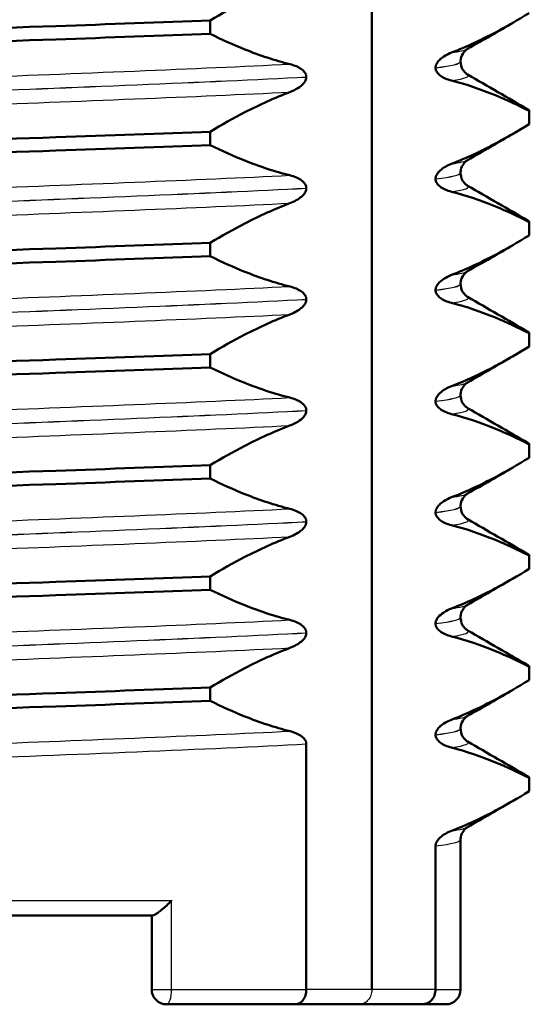
# Paper-space layout 'DS_2' of a CAD drawing. Units: millimetres. Extents: x 0 to 2100, y 0 to 2970.
# Drawn here: x 463 to 470, y 1648 to 1662 of the extents above; entities that cross this region are included whole.
import ezdxf

# ---------------------------------------------------------------- set-up
doc = ezdxf.new("R2010")
doc.units = ezdxf.units.MM
doc.header["$LTSCALE"] = 10
doc.layers.add('Visible Edges(ISO)', color=7, linetype='Continuous', lineweight=50)
doc.layers.add('Visible Tangent Edges(ISO)', color=7, linetype='Continuous', lineweight=25)

psp = doc.layouts.new('DS_2')

# ---------------------------------------------------------------- linework, layer by layer
at = {"layer": 'Visible Edges(ISO)'}
for p, q in [((467.718, 1648.424), (467.718, 1663.424)), ((465.539, 1661.327), (465.539, 1661.507)), ((468.918, 1660.951), (468.918, 1660.95)), ((468.58, 1660.87), (468.58, 1660.869)), ((466.835, 1660.744), (466.835, 1660.745)), ((469.843, 1660.287), (469.843, 1660.106)), ((469.844, 1660.11), (469.844, 1660.29)), ((465.539, 1659.826), (465.539, 1660.006)), ((468.58, 1659.369), (468.58, 1659.368)), ((468.918, 1659.45), (468.918, 1659.449)), ((466.835, 1659.243), (466.835, 1659.244)), ((469.843, 1658.786), (469.843, 1658.605)), ((469.844, 1658.609), (469.844, 1658.789)), ((465.539, 1658.325), (465.539, 1658.505)), ((468.918, 1657.949), (468.918, 1657.948)), ((468.58, 1657.868), (468.58, 1657.867)), ((466.835, 1657.742), (466.835, 1657.743)), ((469.843, 1657.285), (469.843, 1657.104)), ((469.844, 1657.108), (469.844, 1657.288)), ((465.539, 1656.824), (465.539, 1657.004)), ((468.918, 1656.448), (468.918, 1656.447)), ((468.58, 1656.367), (468.58, 1656.366)), ((466.835, 1656.241), (466.835, 1656.242)), ((469.843, 1655.784), (469.843, 1655.603)), ((469.844, 1655.607), (469.844, 1655.787)), ((465.539, 1655.323), (465.539, 1655.503)), ((468.58, 1654.866), (468.58, 1654.865)), ((468.918, 1654.947), (468.918, 1654.946)), ((466.835, 1654.74), (466.835, 1654.741)), ((469.843, 1654.283), (469.843, 1654.102)), ((469.844, 1654.106), (469.844, 1654.286)), ((465.539, 1653.822), (465.539, 1654.002)), ((468.918, 1653.446), (468.918, 1653.445)), ((466.835, 1653.239), (466.835, 1653.24)), ((468.58, 1653.365), (468.58, 1653.364)), ((469.843, 1652.782), (469.843, 1652.601)), ((469.844, 1652.605), (469.844, 1652.785)), ((465.539, 1652.321), (465.539, 1652.501)), ((468.918, 1651.945), (468.918, 1651.944)), ((468.58, 1651.864), (468.58, 1651.863)), ((466.835, 1648.424), (466.835, 1651.739)), ((469.843, 1651.281), (469.843, 1651.1)), ((469.844, 1651.104), (469.844, 1651.284)), ((468.58, 1648.424), (468.58, 1650.363)), ((468.918, 1650.444), (468.918, 1648.424)), ((457.246, 1649.424), (464.758, 1649.424)), ((464.747, 1649.424), (464.747, 1648.424)), ((466.686, 1648.224), (464.947, 1648.224)), ((466.686, 1648.224), (467.554, 1648.224)), ((467.554, 1648.224), (468.399, 1648.224)), ((468.718, 1648.224), (468.399, 1648.224))]:
    psp.add_line(p, q, dxfattribs=at)
for centre, start, end in [((464.947, 1648.424), 180, 270), ((468.718, 1648.424), 270, 0)]:
    psp.add_arc(centre, 0.2, start, end, dxfattribs=at)
for points, knots in [([(465.539, 1661.507), (465.693, 1661.6), (465.849, 1661.688), (466.206, 1661.872), (466.409, 1661.964), (466.614, 1662.042)], [-0.1951068, -0.1951068, -0.1951068, -0.1951068, -0.109617, -0.109617, 0, 0, 0, 0]), ([(456.112, 1661.04), (456.113, 1661.105), (456.905, 1661.17), (458.253, 1661.234), (459.629, 1661.3), (461.563, 1661.366), (463.454, 1661.432), (464.169, 1661.457), (464.875, 1661.482), (465.539, 1661.507)], [49.296221, 49.296221, 49.296221, 49.296221, 50.108195, 50.108195, 50.108195, 50.936483, 50.936483, 50.936483, 51.249316, 51.249316, 51.249316, 51.249316]), ([(469.843, 1661.607), (469.693, 1661.515), (469.541, 1661.427), (469.193, 1661.243), (468.995, 1661.15), (468.795, 1661.073)], [-0.1951068, -0.1951068, -0.1951068, -0.1951068, -0.109617, -0.109617, 0, 0, 0, 0]), ([(456.112, 1660.857), (456.085, 1660.923), (456.881, 1660.988), (458.253, 1661.054), (459.629, 1661.12), (461.563, 1661.186), (463.454, 1661.252), (464.169, 1661.277), (464.875, 1661.302), (465.539, 1661.327)], [49.281649, 49.281649, 49.281649, 49.281649, 50.108195, 50.108195, 50.108195, 50.936483, 50.936483, 50.936483, 51.249316, 51.249316, 51.249316, 51.249316]), ([(466.614, 1660.918), (466.409, 1660.968), (466.207, 1661.036), (465.849, 1661.179), (465.693, 1661.25), (465.539, 1661.327)], [-0.1920259, -0.1920259, -0.1920259, -0.1920259, -0.0840256, -0.0840256, 0, 0, 0, 0]), ([(469.012, 1661.123), (469.005, 1661.118), (468.994, 1661.112), (468.97, 1661.088), (468.958, 1661.075), (468.932, 1661.032), (468.92, 1660.998), (468.918, 1660.959), (468.918, 1660.955), (468.918, 1660.951)], [0, 0, 0, 0, 0.01675146, 0.01675146, 0.02873921, 0.02873921, 0.0449543, 0.0449543, 0.04675997, 0.04675997, 0.04675997, 0.04675997]), ([(468.795, 1661.073), (468.736, 1661.05), (468.683, 1661.019), (468.629, 1660.971), (468.612, 1660.954), (468.594, 1660.925), (468.589, 1660.915), (468.584, 1660.898), (468.582, 1660.893), (468.581, 1660.884), (468.58, 1660.881), (468.58, 1660.877), (468.58, 1660.876), (468.58, 1660.873), (468.58, 1660.873), (468.58, 1660.872), (468.58, 1660.871), (468.58, 1660.871), (468.58, 1660.87), (468.58, 1660.87)], [-0.03978694, -0.03978694, -0.03978694, -0.03978694, -0.01651479, -0.01651479, -0.0075637, -0.0075637, -0.00358267, -0.00358267, -0.00171374, -0.00171374, -0.00084489, -0.00084489, -0.00042059, -0.00042059, -0.00020999, -0.00020999, -0.00010493, -0.00010493, 0, 0, 0, 0]), ([(468.918, 1660.95), (468.918, 1660.916), (468.927, 1660.882), (468.952, 1660.833), (468.967, 1660.815), (468.992, 1660.791), (469.003, 1660.784), (469.011, 1660.779), (469.011, 1660.779), (469.012, 1660.778)], [0, 0, 0, 0, 0.01563679, 0.01563679, 0.02960477, 0.02960477, 0.04518607, 0.04518607, 0.04675566, 0.04675566, 0.04675566, 0.04675566]), ([(466.835, 1660.745), (466.835, 1660.749), (466.835, 1660.754), (466.833, 1660.763), (466.832, 1660.768), (466.828, 1660.783), (466.823, 1660.792), (466.805, 1660.82), (466.787, 1660.837), (466.731, 1660.878), (466.675, 1660.902), (466.614, 1660.918)], [-0.05473825, -0.05473825, -0.05473825, -0.05473825, -0.05269081, -0.05269081, -0.05054514, -0.05054514, -0.04561181, -0.04561181, -0.03251755, -0.03251755, 0, 0, 0, 0]), ([(468.58, 1660.869), (468.58, 1660.864), (468.58, 1660.859), (468.581, 1660.85), (468.582, 1660.845), (468.587, 1660.831), (468.591, 1660.822), (468.608, 1660.793), (468.626, 1660.777), (468.681, 1660.735), (468.735, 1660.711), (468.795, 1660.696)], [-0.05473825, -0.05473825, -0.05473825, -0.05473825, -0.05269081, -0.05269081, -0.05054514, -0.05054514, -0.04561181, -0.04561181, -0.03251755, -0.03251755, 0, 0, 0, 0]), ([(466.614, 1660.541), (466.649, 1660.554), (466.686, 1660.572), (466.752, 1660.613), (466.779, 1660.635), (466.808, 1660.67), (466.817, 1660.682), (466.828, 1660.704), (466.831, 1660.713), (466.834, 1660.729), (466.835, 1660.736), (466.835, 1660.744)], [-0.03714578, -0.03714578, -0.03714578, -0.03714578, -0.02352479, -0.02352479, -0.01076423, -0.01076423, -0.00516478, -0.00516478, -0.00220521, -0.00220521, 0, 0, 0, 0]), ([(468.795, 1660.696), (468.995, 1660.645), (469.192, 1660.578), (469.541, 1660.434), (469.693, 1660.364), (469.843, 1660.287)], [-0.1920259, -0.1920259, -0.1920259, -0.1920259, -0.0840256, -0.0840256, 0, 0, 0, 0]), ([(465.539, 1660.006), (465.693, 1660.099), (465.849, 1660.187), (466.206, 1660.371), (466.409, 1660.463), (466.614, 1660.541)], [-0.1951068, -0.1951068, -0.1951068, -0.1951068, -0.109617, -0.109617, 0, 0, 0, 0]), ([(469.843, 1660.106), (469.693, 1660.014), (469.541, 1659.926), (469.193, 1659.742), (468.995, 1659.649), (468.795, 1659.572)], [-0.1951068, -0.1951068, -0.1951068, -0.1951068, -0.109617, -0.109617, 0, 0, 0, 0]), ([(456.112, 1659.539), (456.113, 1659.604), (456.905, 1659.669), (458.253, 1659.733), (459.629, 1659.799), (461.563, 1659.865), (463.454, 1659.931), (464.169, 1659.956), (464.875, 1659.981), (465.539, 1660.006)], [43.013036, 43.013036, 43.013036, 43.013036, 43.825009, 43.825009, 43.825009, 44.653298, 44.653298, 44.653298, 44.966131, 44.966131, 44.966131, 44.966131]), ([(456.112, 1659.356), (456.085, 1659.422), (456.881, 1659.487), (458.253, 1659.553), (459.629, 1659.619), (461.563, 1659.685), (463.454, 1659.751), (464.169, 1659.776), (464.875, 1659.801), (465.539, 1659.826)], [42.998463, 42.998463, 42.998463, 42.998463, 43.825009, 43.825009, 43.825009, 44.653298, 44.653298, 44.653298, 44.966131, 44.966131, 44.966131, 44.966131]), ([(466.614, 1659.417), (466.409, 1659.467), (466.207, 1659.535), (465.849, 1659.678), (465.693, 1659.749), (465.539, 1659.826)], [-0.1920259, -0.1920259, -0.1920259, -0.1920259, -0.0840256, -0.0840256, 0, 0, 0, 0]), ([(469.012, 1659.622), (469.005, 1659.617), (468.994, 1659.611), (468.97, 1659.587), (468.958, 1659.574), (468.932, 1659.531), (468.92, 1659.497), (468.918, 1659.458), (468.918, 1659.454), (468.918, 1659.45)], [0, 0, 0, 0, 0.01675146, 0.01675146, 0.02873921, 0.02873921, 0.0449543, 0.0449543, 0.04675997, 0.04675997, 0.04675997, 0.04675997]), ([(468.795, 1659.572), (468.736, 1659.549), (468.683, 1659.518), (468.629, 1659.47), (468.612, 1659.453), (468.594, 1659.424), (468.589, 1659.414), (468.584, 1659.397), (468.582, 1659.392), (468.581, 1659.383), (468.58, 1659.38), (468.58, 1659.376), (468.58, 1659.375), (468.58, 1659.372), (468.58, 1659.372), (468.58, 1659.371), (468.58, 1659.37), (468.58, 1659.37), (468.58, 1659.369), (468.58, 1659.369)], [-0.03978694, -0.03978694, -0.03978694, -0.03978694, -0.01651479, -0.01651479, -0.0075637, -0.0075637, -0.00358267, -0.00358267, -0.00171374, -0.00171374, -0.00084489, -0.00084489, -0.00042059, -0.00042059, -0.00020999, -0.00020999, -0.00010493, -0.00010493, 0, 0, 0, 0]), ([(466.835, 1659.244), (466.835, 1659.248), (466.835, 1659.253), (466.833, 1659.262), (466.832, 1659.267), (466.828, 1659.282), (466.823, 1659.291), (466.805, 1659.319), (466.787, 1659.336), (466.731, 1659.377), (466.675, 1659.401), (466.614, 1659.417)], [-0.05473825, -0.05473825, -0.05473825, -0.05473825, -0.05269081, -0.05269081, -0.05054514, -0.05054514, -0.04561181, -0.04561181, -0.03251755, -0.03251755, 0, 0, 0, 0]), ([(468.58, 1659.368), (468.58, 1659.363), (468.58, 1659.358), (468.581, 1659.349), (468.582, 1659.344), (468.587, 1659.33), (468.591, 1659.321), (468.608, 1659.292), (468.626, 1659.276), (468.681, 1659.234), (468.735, 1659.21), (468.795, 1659.195)], [-0.05473825, -0.05473825, -0.05473825, -0.05473825, -0.05269081, -0.05269081, -0.05054514, -0.05054514, -0.04561181, -0.04561181, -0.03251755, -0.03251755, 0, 0, 0, 0]), ([(468.918, 1659.449), (468.918, 1659.415), (468.927, 1659.381), (468.952, 1659.332), (468.967, 1659.314), (468.992, 1659.29), (469.003, 1659.283), (469.011, 1659.278), (469.011, 1659.278), (469.012, 1659.277)], [0, 0, 0, 0, 0.01563679, 0.01563679, 0.02960477, 0.02960477, 0.04518607, 0.04518607, 0.04675566, 0.04675566, 0.04675566, 0.04675566]), ([(466.614, 1659.04), (466.675, 1659.063), (466.73, 1659.094), (466.785, 1659.141), (466.801, 1659.158), (466.82, 1659.187), (466.825, 1659.197), (466.831, 1659.214), (466.833, 1659.22), (466.834, 1659.228), (466.834, 1659.231), (466.835, 1659.235), (466.835, 1659.237), (466.835, 1659.239), (466.835, 1659.24), (466.835, 1659.241), (466.835, 1659.241), (466.835, 1659.242), (466.835, 1659.242), (466.835, 1659.243)], [-0.03978694, -0.03978694, -0.03978694, -0.03978694, -0.01651478, -0.01651478, -0.0075637, -0.0075637, -0.00358267, -0.00358267, -0.00171374, -0.00171374, -0.00084489, -0.00084489, -0.00042059, -0.00042059, -0.00020999, -0.00020999, -0.00010493, -0.00010493, 0, 0, 0, 0]), ([(468.795, 1659.195), (468.995, 1659.144), (469.192, 1659.077), (469.541, 1658.933), (469.693, 1658.863), (469.843, 1658.786)], [-0.1920259, -0.1920259, -0.1920259, -0.1920259, -0.0840256, -0.0840256, 0, 0, 0, 0]), ([(465.539, 1658.505), (465.693, 1658.598), (465.849, 1658.686), (466.206, 1658.87), (466.409, 1658.962), (466.614, 1659.04)], [-0.1951068, -0.1951068, -0.1951068, -0.1951068, -0.109617, -0.109617, 0, 0, 0, 0]), ([(469.843, 1658.605), (469.693, 1658.513), (469.541, 1658.425), (469.193, 1658.241), (468.995, 1658.148), (468.795, 1658.071)], [-0.1951068, -0.1951068, -0.1951068, -0.1951068, -0.109617, -0.109617, 0, 0, 0, 0]), ([(456.112, 1658.038), (456.113, 1658.103), (456.905, 1658.168), (458.253, 1658.232), (459.629, 1658.298), (461.563, 1658.364), (463.454, 1658.43), (464.169, 1658.455), (464.875, 1658.48), (465.539, 1658.505)], [36.729851, 36.729851, 36.729851, 36.729851, 37.541824, 37.541824, 37.541824, 38.370112, 38.370112, 38.370112, 38.682946, 38.682946, 38.682946, 38.682946]), ([(456.112, 1657.855), (456.085, 1657.921), (456.881, 1657.986), (458.253, 1658.052), (459.629, 1658.118), (461.563, 1658.184), (463.454, 1658.25), (464.169, 1658.275), (464.875, 1658.3), (465.539, 1658.325)], [36.715278, 36.715278, 36.715278, 36.715278, 37.541824, 37.541824, 37.541824, 38.370112, 38.370112, 38.370112, 38.682946, 38.682946, 38.682946, 38.682946]), ([(466.614, 1657.916), (466.409, 1657.966), (466.207, 1658.034), (465.849, 1658.177), (465.693, 1658.248), (465.539, 1658.325)], [-0.1920259, -0.1920259, -0.1920259, -0.1920259, -0.0840256, -0.0840256, 0, 0, 0, 0]), ([(468.795, 1658.071), (468.761, 1658.057), (468.725, 1658.04), (468.661, 1657.998), (468.634, 1657.976), (468.606, 1657.942), (468.597, 1657.929), (468.587, 1657.907), (468.584, 1657.898), (468.58, 1657.882), (468.58, 1657.875), (468.58, 1657.868)], [-0.03714578, -0.03714578, -0.03714578, -0.03714578, -0.02352479, -0.02352479, -0.01076423, -0.01076423, -0.00516478, -0.00516478, -0.00220521, -0.00220521, 0, 0, 0, 0]), ([(469.012, 1658.121), (469.005, 1658.116), (468.994, 1658.11), (468.97, 1658.086), (468.958, 1658.073), (468.932, 1658.03), (468.92, 1657.996), (468.918, 1657.957), (468.918, 1657.953), (468.918, 1657.949)], [0, 0, 0, 0, 0.01675146, 0.01675146, 0.02873921, 0.02873921, 0.0449543, 0.0449543, 0.04675997, 0.04675997, 0.04675997, 0.04675997]), ([(466.835, 1657.743), (466.835, 1657.747), (466.835, 1657.752), (466.833, 1657.761), (466.832, 1657.766), (466.828, 1657.781), (466.823, 1657.79), (466.805, 1657.818), (466.787, 1657.835), (466.731, 1657.876), (466.675, 1657.9), (466.614, 1657.916)], [-0.05473825, -0.05473825, -0.05473825, -0.05473825, -0.05269081, -0.05269081, -0.05054514, -0.05054514, -0.04561181, -0.04561181, -0.03251755, -0.03251755, 0, 0, 0, 0]), ([(468.918, 1657.948), (468.918, 1657.914), (468.927, 1657.88), (468.952, 1657.831), (468.967, 1657.813), (468.992, 1657.789), (469.003, 1657.782), (469.011, 1657.777), (469.011, 1657.777), (469.012, 1657.776)], [0, 0, 0, 0, 0.01563679, 0.01563679, 0.02960477, 0.02960477, 0.04518607, 0.04518607, 0.04675566, 0.04675566, 0.04675566, 0.04675566]), ([(468.58, 1657.867), (468.58, 1657.862), (468.58, 1657.857), (468.581, 1657.848), (468.582, 1657.843), (468.587, 1657.829), (468.591, 1657.82), (468.608, 1657.791), (468.626, 1657.775), (468.681, 1657.733), (468.735, 1657.709), (468.795, 1657.694)], [-0.05473825, -0.05473825, -0.05473825, -0.05473825, -0.05269081, -0.05269081, -0.05054514, -0.05054514, -0.04561181, -0.04561181, -0.03251755, -0.03251755, 0, 0, 0, 0]), ([(466.614, 1657.539), (466.675, 1657.562), (466.73, 1657.593), (466.785, 1657.64), (466.801, 1657.657), (466.82, 1657.686), (466.825, 1657.696), (466.831, 1657.713), (466.833, 1657.719), (466.834, 1657.727), (466.834, 1657.73), (466.835, 1657.734), (466.835, 1657.736), (466.835, 1657.738), (466.835, 1657.739), (466.835, 1657.74), (466.835, 1657.74), (466.835, 1657.741), (466.835, 1657.741), (466.835, 1657.742)], [-0.03978694, -0.03978694, -0.03978694, -0.03978694, -0.01651478, -0.01651478, -0.0075637, -0.0075637, -0.00358267, -0.00358267, -0.00171374, -0.00171374, -0.00084489, -0.00084489, -0.00042059, -0.00042059, -0.00020999, -0.00020999, -0.00010493, -0.00010493, 0, 0, 0, 0]), ([(468.795, 1657.694), (468.995, 1657.643), (469.192, 1657.576), (469.541, 1657.432), (469.693, 1657.362), (469.843, 1657.285)], [-0.1920259, -0.1920259, -0.1920259, -0.1920259, -0.0840256, -0.0840256, 0, 0, 0, 0]), ([(465.539, 1657.004), (465.693, 1657.097), (465.849, 1657.185), (466.206, 1657.369), (466.409, 1657.461), (466.614, 1657.539)], [-0.1951068, -0.1951068, -0.1951068, -0.1951068, -0.109617, -0.109617, 0, 0, 0, 0]), ([(469.843, 1657.104), (469.693, 1657.012), (469.541, 1656.924), (469.193, 1656.74), (468.995, 1656.647), (468.795, 1656.57)], [-0.1951068, -0.1951068, -0.1951068, -0.1951068, -0.109617, -0.109617, 0, 0, 0, 0]), ([(456.112, 1656.537), (456.113, 1656.602), (456.905, 1656.667), (458.253, 1656.731), (459.629, 1656.797), (461.563, 1656.863), (463.454, 1656.929), (464.169, 1656.954), (464.875, 1656.979), (465.539, 1657.004)], [30.446665, 30.446665, 30.446665, 30.446665, 31.258639, 31.258639, 31.258639, 32.086927, 32.086927, 32.086927, 32.39976, 32.39976, 32.39976, 32.39976]), ([(456.112, 1656.354), (456.085, 1656.42), (456.881, 1656.485), (458.253, 1656.551), (459.629, 1656.617), (461.563, 1656.683), (463.454, 1656.749), (464.169, 1656.774), (464.875, 1656.799), (465.539, 1656.824)], [30.432093, 30.432093, 30.432093, 30.432093, 31.258639, 31.258639, 31.258639, 32.086927, 32.086927, 32.086927, 32.39976, 32.39976, 32.39976, 32.39976]), ([(466.614, 1656.415), (466.409, 1656.465), (466.207, 1656.533), (465.849, 1656.676), (465.693, 1656.747), (465.539, 1656.824)], [-0.1920259, -0.1920259, -0.1920259, -0.1920259, -0.0840256, -0.0840256, 0, 0, 0, 0]), ([(468.795, 1656.57), (468.736, 1656.547), (468.683, 1656.516), (468.629, 1656.468), (468.612, 1656.451), (468.594, 1656.422), (468.589, 1656.412), (468.584, 1656.395), (468.582, 1656.39), (468.581, 1656.381), (468.58, 1656.378), (468.58, 1656.374), (468.58, 1656.373), (468.58, 1656.37), (468.58, 1656.37), (468.58, 1656.369), (468.58, 1656.368), (468.58, 1656.368), (468.58, 1656.367), (468.58, 1656.367)], [-0.03978694, -0.03978694, -0.03978694, -0.03978694, -0.01651478, -0.01651478, -0.0075637, -0.0075637, -0.00358267, -0.00358267, -0.00171374, -0.00171374, -0.00084489, -0.00084489, -0.00042059, -0.00042059, -0.00020999, -0.00020999, -0.00010493, -0.00010493, 0, 0, 0, 0]), ([(469.012, 1656.62), (469.005, 1656.615), (468.994, 1656.609), (468.97, 1656.585), (468.958, 1656.572), (468.932, 1656.529), (468.92, 1656.495), (468.918, 1656.456), (468.918, 1656.452), (468.918, 1656.448)], [0, 0, 0, 0, 0.01675146, 0.01675146, 0.02873921, 0.02873921, 0.0449543, 0.0449543, 0.04675997, 0.04675997, 0.04675997, 0.04675997]), ([(468.918, 1656.447), (468.918, 1656.413), (468.927, 1656.379), (468.952, 1656.33), (468.967, 1656.312), (468.992, 1656.288), (469.003, 1656.281), (469.011, 1656.276), (469.011, 1656.276), (469.012, 1656.275)], [0, 0, 0, 0, 0.01563679, 0.01563679, 0.02960477, 0.02960477, 0.04518607, 0.04518607, 0.04675566, 0.04675566, 0.04675566, 0.04675566]), ([(466.835, 1656.242), (466.835, 1656.246), (466.835, 1656.251), (466.833, 1656.26), (466.832, 1656.265), (466.828, 1656.28), (466.823, 1656.289), (466.805, 1656.317), (466.787, 1656.334), (466.731, 1656.375), (466.675, 1656.399), (466.614, 1656.415)], [-0.05473825, -0.05473825, -0.05473825, -0.05473825, -0.05269081, -0.05269081, -0.05054514, -0.05054514, -0.04561181, -0.04561181, -0.03251755, -0.03251755, 0, 0, 0, 0]), ([(468.58, 1656.366), (468.58, 1656.361), (468.58, 1656.356), (468.581, 1656.347), (468.582, 1656.342), (468.587, 1656.328), (468.591, 1656.319), (468.608, 1656.29), (468.626, 1656.274), (468.681, 1656.232), (468.735, 1656.208), (468.795, 1656.193)], [-0.05473825, -0.05473825, -0.05473825, -0.05473825, -0.05269081, -0.05269081, -0.05054514, -0.05054514, -0.04561181, -0.04561181, -0.03251755, -0.03251755, 0, 0, 0, 0]), ([(466.614, 1656.038), (466.649, 1656.051), (466.686, 1656.069), (466.752, 1656.11), (466.779, 1656.132), (466.808, 1656.167), (466.817, 1656.179), (466.828, 1656.201), (466.831, 1656.21), (466.834, 1656.226), (466.835, 1656.233), (466.835, 1656.241)], [-0.03714578, -0.03714578, -0.03714578, -0.03714578, -0.02352479, -0.02352479, -0.01076423, -0.01076423, -0.00516478, -0.00516478, -0.00220521, -0.00220521, 0, 0, 0, 0]), ([(468.795, 1656.193), (468.995, 1656.142), (469.192, 1656.075), (469.541, 1655.931), (469.693, 1655.861), (469.843, 1655.784)], [-0.1920259, -0.1920259, -0.1920259, -0.1920259, -0.0840256, -0.0840256, 0, 0, 0, 0]), ([(465.539, 1655.503), (465.693, 1655.596), (465.849, 1655.684), (466.206, 1655.868), (466.409, 1655.96), (466.614, 1656.038)], [-0.1951068, -0.1951068, -0.1951068, -0.1951068, -0.109617, -0.109617, 0, 0, 0, 0]), ([(456.112, 1655.036), (456.113, 1655.101), (456.905, 1655.166), (458.253, 1655.23), (459.629, 1655.296), (461.563, 1655.362), (463.454, 1655.428), (464.169, 1655.453), (464.875, 1655.478), (465.539, 1655.503)], [24.16348, 24.16348, 24.16348, 24.16348, 24.975453, 24.975453, 24.975453, 25.803742, 25.803742, 25.803742, 26.116575, 26.116575, 26.116575, 26.116575]), ([(469.843, 1655.603), (469.693, 1655.511), (469.541, 1655.423), (469.193, 1655.239), (468.995, 1655.146), (468.795, 1655.069)], [-0.1951068, -0.1951068, -0.1951068, -0.1951068, -0.109617, -0.109617, 0, 0, 0, 0]), ([(456.112, 1654.853), (456.085, 1654.919), (456.881, 1654.984), (458.253, 1655.05), (459.629, 1655.116), (461.563, 1655.182), (463.454, 1655.248), (464.169, 1655.273), (464.875, 1655.298), (465.539, 1655.323)], [24.148908, 24.148908, 24.148908, 24.148908, 24.975453, 24.975453, 24.975453, 25.803742, 25.803742, 25.803742, 26.116575, 26.116575, 26.116575, 26.116575]), ([(466.614, 1654.914), (466.409, 1654.964), (466.207, 1655.032), (465.849, 1655.175), (465.693, 1655.246), (465.539, 1655.323)], [-0.1920259, -0.1920259, -0.1920259, -0.1920259, -0.0840256, -0.0840256, 0, 0, 0, 0]), ([(469.012, 1655.119), (469.005, 1655.114), (468.994, 1655.108), (468.97, 1655.084), (468.958, 1655.071), (468.932, 1655.028), (468.92, 1654.994), (468.918, 1654.955), (468.918, 1654.951), (468.918, 1654.947)], [0, 0, 0, 0, 0.01675146, 0.01675146, 0.02873921, 0.02873921, 0.0449543, 0.0449543, 0.04675997, 0.04675997, 0.04675997, 0.04675997]), ([(468.795, 1655.069), (468.736, 1655.046), (468.683, 1655.015), (468.629, 1654.967), (468.612, 1654.95), (468.594, 1654.921), (468.589, 1654.911), (468.584, 1654.894), (468.582, 1654.889), (468.581, 1654.88), (468.58, 1654.877), (468.58, 1654.873), (468.58, 1654.872), (468.58, 1654.869), (468.58, 1654.869), (468.58, 1654.868), (468.58, 1654.867), (468.58, 1654.867), (468.58, 1654.866), (468.58, 1654.866)], [-0.03978694, -0.03978694, -0.03978694, -0.03978694, -0.01651479, -0.01651479, -0.0075637, -0.0075637, -0.00358267, -0.00358267, -0.00171374, -0.00171374, -0.00084489, -0.00084489, -0.00042059, -0.00042059, -0.00020999, -0.00020999, -0.00010493, -0.00010493, 0, 0, 0, 0]), ([(466.835, 1654.741), (466.835, 1654.745), (466.835, 1654.75), (466.833, 1654.759), (466.832, 1654.764), (466.828, 1654.779), (466.823, 1654.788), (466.805, 1654.816), (466.787, 1654.833), (466.731, 1654.874), (466.675, 1654.898), (466.614, 1654.914)], [-0.05473825, -0.05473825, -0.05473825, -0.05473825, -0.05269081, -0.05269081, -0.05054514, -0.05054514, -0.04561181, -0.04561181, -0.03251755, -0.03251755, 0, 0, 0, 0]), ([(468.58, 1654.865), (468.58, 1654.86), (468.58, 1654.855), (468.581, 1654.846), (468.582, 1654.841), (468.587, 1654.827), (468.591, 1654.818), (468.608, 1654.789), (468.626, 1654.773), (468.681, 1654.731), (468.735, 1654.707), (468.795, 1654.692)], [-0.05473825, -0.05473825, -0.05473825, -0.05473825, -0.05269081, -0.05269081, -0.05054514, -0.05054514, -0.04561181, -0.04561181, -0.03251755, -0.03251755, 0, 0, 0, 0]), ([(468.918, 1654.946), (468.918, 1654.912), (468.927, 1654.878), (468.952, 1654.829), (468.967, 1654.811), (468.992, 1654.787), (469.003, 1654.78), (469.011, 1654.775), (469.011, 1654.775), (469.012, 1654.774)], [0, 0, 0, 0, 0.01563679, 0.01563679, 0.02960477, 0.02960477, 0.04518607, 0.04518607, 0.04675566, 0.04675566, 0.04675566, 0.04675566]), ([(466.614, 1654.537), (466.675, 1654.56), (466.73, 1654.591), (466.785, 1654.638), (466.801, 1654.655), (466.82, 1654.684), (466.825, 1654.694), (466.831, 1654.711), (466.833, 1654.717), (466.834, 1654.725), (466.834, 1654.728), (466.835, 1654.732), (466.835, 1654.734), (466.835, 1654.736), (466.835, 1654.737), (466.835, 1654.738), (466.835, 1654.738), (466.835, 1654.739), (466.835, 1654.739), (466.835, 1654.74)], [-0.03978694, -0.03978694, -0.03978694, -0.03978694, -0.01651478, -0.01651478, -0.0075637, -0.0075637, -0.00358267, -0.00358267, -0.00171374, -0.00171374, -0.00084489, -0.00084489, -0.00042059, -0.00042059, -0.00020999, -0.00020999, -0.00010493, -0.00010493, 0, 0, 0, 0]), ([(468.795, 1654.692), (468.995, 1654.641), (469.192, 1654.574), (469.541, 1654.43), (469.693, 1654.36), (469.843, 1654.283)], [-0.1920259, -0.1920259, -0.1920259, -0.1920259, -0.0840256, -0.0840256, 0, 0, 0, 0]), ([(465.539, 1654.002), (465.693, 1654.095), (465.849, 1654.183), (466.206, 1654.367), (466.409, 1654.459), (466.614, 1654.537)], [-0.1951068, -0.1951068, -0.1951068, -0.1951068, -0.109617, -0.109617, 0, 0, 0, 0]), ([(469.843, 1654.102), (469.693, 1654.01), (469.541, 1653.922), (469.193, 1653.738), (468.995, 1653.645), (468.795, 1653.568)], [-0.1951068, -0.1951068, -0.1951068, -0.1951068, -0.109617, -0.109617, 0, 0, 0, 0]), ([(456.112, 1653.535), (456.113, 1653.6), (456.905, 1653.665), (458.253, 1653.729), (459.629, 1653.795), (461.563, 1653.861), (463.454, 1653.927), (464.169, 1653.952), (464.875, 1653.977), (465.539, 1654.002)], [17.880295, 17.880295, 17.880295, 17.880295, 18.692268, 18.692268, 18.692268, 19.520556, 19.520556, 19.520556, 19.83339, 19.83339, 19.83339, 19.83339]), ([(456.112, 1653.352), (456.085, 1653.418), (456.881, 1653.483), (458.253, 1653.549), (459.629, 1653.615), (461.563, 1653.681), (463.454, 1653.747), (464.169, 1653.772), (464.875, 1653.797), (465.539, 1653.822)], [17.865722, 17.865722, 17.865722, 17.865722, 18.692268, 18.692268, 18.692268, 19.520556, 19.520556, 19.520556, 19.83339, 19.83339, 19.83339, 19.83339]), ([(466.614, 1653.413), (466.409, 1653.463), (466.207, 1653.531), (465.849, 1653.674), (465.693, 1653.745), (465.539, 1653.822)], [-0.1920259, -0.1920259, -0.1920259, -0.1920259, -0.0840256, -0.0840256, 0, 0, 0, 0]), ([(468.795, 1653.568), (468.761, 1653.554), (468.725, 1653.537), (468.661, 1653.495), (468.634, 1653.473), (468.606, 1653.439), (468.597, 1653.426), (468.587, 1653.404), (468.584, 1653.395), (468.58, 1653.379), (468.58, 1653.372), (468.58, 1653.365)], [-0.03714578, -0.03714578, -0.03714578, -0.03714578, -0.02352479, -0.02352479, -0.01076423, -0.01076423, -0.00516478, -0.00516478, -0.00220521, -0.00220521, 0, 0, 0, 0]), ([(469.012, 1653.618), (469.005, 1653.613), (468.994, 1653.607), (468.97, 1653.583), (468.958, 1653.57), (468.932, 1653.527), (468.92, 1653.493), (468.918, 1653.454), (468.918, 1653.45), (468.918, 1653.446)], [0, 0, 0, 0, 0.01675146, 0.01675146, 0.02873921, 0.02873921, 0.0449543, 0.0449543, 0.04675997, 0.04675997, 0.04675997, 0.04675997]), ([(466.835, 1653.24), (466.835, 1653.244), (466.835, 1653.249), (466.833, 1653.258), (466.832, 1653.263), (466.828, 1653.278), (466.823, 1653.287), (466.805, 1653.315), (466.787, 1653.332), (466.731, 1653.373), (466.675, 1653.397), (466.614, 1653.413)], [-0.05473825, -0.05473825, -0.05473825, -0.05473825, -0.05269081, -0.05269081, -0.05054514, -0.05054514, -0.04561181, -0.04561181, -0.03251755, -0.03251755, 0, 0, 0, 0]), ([(468.918, 1653.445), (468.918, 1653.411), (468.927, 1653.377), (468.952, 1653.328), (468.967, 1653.31), (468.992, 1653.286), (469.003, 1653.279), (469.011, 1653.274), (469.011, 1653.274), (469.012, 1653.273)], [0, 0, 0, 0, 0.01563679, 0.01563679, 0.02960477, 0.02960477, 0.04518607, 0.04518607, 0.04675566, 0.04675566, 0.04675566, 0.04675566]), ([(468.58, 1653.364), (468.58, 1653.359), (468.58, 1653.354), (468.581, 1653.345), (468.582, 1653.34), (468.587, 1653.326), (468.591, 1653.317), (468.608, 1653.288), (468.626, 1653.272), (468.681, 1653.23), (468.735, 1653.206), (468.795, 1653.191)], [-0.05473825, -0.05473825, -0.05473825, -0.05473825, -0.05269081, -0.05269081, -0.05054514, -0.05054514, -0.04561181, -0.04561181, -0.03251755, -0.03251755, 0, 0, 0, 0]), ([(466.614, 1653.036), (466.675, 1653.059), (466.73, 1653.09), (466.785, 1653.137), (466.801, 1653.154), (466.82, 1653.183), (466.825, 1653.193), (466.831, 1653.21), (466.833, 1653.216), (466.834, 1653.224), (466.834, 1653.227), (466.835, 1653.231), (466.835, 1653.233), (466.835, 1653.235), (466.835, 1653.236), (466.835, 1653.237), (466.835, 1653.237), (466.835, 1653.238), (466.835, 1653.238), (466.835, 1653.239)], [-0.03978694, -0.03978694, -0.03978694, -0.03978694, -0.01651478, -0.01651478, -0.0075637, -0.0075637, -0.00358267, -0.00358267, -0.00171374, -0.00171374, -0.00084489, -0.00084489, -0.00042059, -0.00042059, -0.00020999, -0.00020999, -0.00010493, -0.00010493, 0, 0, 0, 0]), ([(468.795, 1653.191), (468.995, 1653.14), (469.192, 1653.073), (469.541, 1652.929), (469.693, 1652.859), (469.843, 1652.782)], [-0.1920259, -0.1920259, -0.1920259, -0.1920259, -0.0840256, -0.0840256, 0, 0, 0, 0]), ([(465.539, 1652.501), (465.693, 1652.594), (465.849, 1652.682), (466.206, 1652.866), (466.409, 1652.958), (466.614, 1653.036)], [-0.1951068, -0.1951068, -0.1951068, -0.1951068, -0.109617, -0.109617, 0, 0, 0, 0]), ([(469.843, 1652.601), (469.693, 1652.509), (469.541, 1652.421), (469.193, 1652.237), (468.995, 1652.144), (468.795, 1652.067)], [-0.1951068, -0.1951068, -0.1951068, -0.1951068, -0.109617, -0.109617, 0, 0, 0, 0]), ([(456.112, 1652.034), (456.113, 1652.099), (456.905, 1652.164), (458.253, 1652.228), (459.629, 1652.294), (461.563, 1652.36), (463.454, 1652.426), (464.169, 1652.451), (464.875, 1652.476), (465.539, 1652.501)], [11.59711, 11.59711, 11.59711, 11.59711, 12.409083, 12.409083, 12.409083, 13.237371, 13.237371, 13.237371, 13.550204, 13.550204, 13.550204, 13.550204]), ([(456.112, 1651.851), (456.085, 1651.917), (456.881, 1651.982), (458.253, 1652.048), (459.629, 1652.114), (461.563, 1652.18), (463.454, 1652.246), (464.169, 1652.271), (464.875, 1652.296), (465.539, 1652.321)], [11.582537, 11.582537, 11.582537, 11.582537, 12.409083, 12.409083, 12.409083, 13.237371, 13.237371, 13.237371, 13.550204, 13.550204, 13.550204, 13.550204]), ([(466.614, 1651.912), (466.409, 1651.962), (466.207, 1652.03), (465.849, 1652.173), (465.693, 1652.244), (465.539, 1652.321)], [-0.1920259, -0.1920259, -0.1920259, -0.1920259, -0.0840256, -0.0840256, 0, 0, 0, 0]), ([(468.795, 1652.067), (468.736, 1652.044), (468.683, 1652.013), (468.629, 1651.965), (468.612, 1651.948), (468.594, 1651.919), (468.589, 1651.909), (468.584, 1651.892), (468.582, 1651.887), (468.581, 1651.878), (468.58, 1651.875), (468.58, 1651.871), (468.58, 1651.87), (468.58, 1651.867), (468.58, 1651.867), (468.58, 1651.866), (468.58, 1651.865), (468.58, 1651.865), (468.58, 1651.864), (468.58, 1651.864)], [-0.03978694, -0.03978694, -0.03978694, -0.03978694, -0.01651478, -0.01651478, -0.0075637, -0.0075637, -0.00358267, -0.00358267, -0.00171374, -0.00171374, -0.00084489, -0.00084489, -0.00042059, -0.00042059, -0.00020999, -0.00020999, -0.00010493, -0.00010493, 0, 0, 0, 0]), ([(469.012, 1652.117), (469.005, 1652.112), (468.994, 1652.106), (468.97, 1652.082), (468.958, 1652.069), (468.932, 1652.026), (468.92, 1651.992), (468.918, 1651.953), (468.918, 1651.949), (468.918, 1651.945)], [0, 0, 0, 0, 0.01675146, 0.01675146, 0.02873921, 0.02873921, 0.0449543, 0.0449543, 0.04675997, 0.04675997, 0.04675997, 0.04675997]), ([(466.835, 1651.739), (466.835, 1651.743), (466.835, 1651.748), (466.833, 1651.757), (466.832, 1651.762), (466.828, 1651.777), (466.823, 1651.786), (466.805, 1651.814), (466.787, 1651.831), (466.731, 1651.872), (466.675, 1651.896), (466.614, 1651.912)], [-0.05473825, -0.05473825, -0.05473825, -0.05473825, -0.05269081, -0.05269081, -0.05054514, -0.05054514, -0.04561181, -0.04561181, -0.03251755, -0.03251755, 0, 0, 0, 0]), ([(468.918, 1651.944), (468.918, 1651.91), (468.927, 1651.876), (468.952, 1651.827), (468.967, 1651.809), (468.992, 1651.785), (469.003, 1651.778), (469.011, 1651.773), (469.011, 1651.773), (469.012, 1651.772)], [0, 0, 0, 0, 0.01563679, 0.01563679, 0.02960477, 0.02960477, 0.04518607, 0.04518607, 0.04675566, 0.04675566, 0.04675566, 0.04675566]), ([(468.58, 1651.863), (468.58, 1651.858), (468.58, 1651.853), (468.581, 1651.844), (468.582, 1651.839), (468.587, 1651.825), (468.591, 1651.816), (468.608, 1651.787), (468.626, 1651.771), (468.681, 1651.729), (468.735, 1651.705), (468.795, 1651.69)], [-0.05473825, -0.05473825, -0.05473825, -0.05473825, -0.05269081, -0.05269081, -0.05054514, -0.05054514, -0.04561181, -0.04561181, -0.03251755, -0.03251755, 0, 0, 0, 0]), ([(468.795, 1651.69), (468.995, 1651.639), (469.192, 1651.572), (469.541, 1651.428), (469.693, 1651.358), (469.843, 1651.281)], [-0.1920259, -0.1920259, -0.1920259, -0.1920259, -0.0840256, -0.0840256, 0, 0, 0, 0]), ([(469.843, 1651.1), (469.693, 1651.008), (469.541, 1650.92), (469.193, 1650.736), (468.995, 1650.643), (468.795, 1650.566)], [-0.1951068, -0.1951068, -0.1951068, -0.1951068, -0.109617, -0.109617, 0, 0, 0, 0]), ([(469.012, 1650.616), (469.005, 1650.611), (468.994, 1650.605), (468.97, 1650.581), (468.958, 1650.568), (468.932, 1650.525), (468.92, 1650.491), (468.918, 1650.452), (468.918, 1650.448), (468.918, 1650.444)], [0, 0, 0, 0, 0.01675146, 0.01675146, 0.02873921, 0.02873921, 0.0449543, 0.0449543, 0.04675997, 0.04675997, 0.04675997, 0.04675997]), ([(468.795, 1650.566), (468.736, 1650.543), (468.683, 1650.512), (468.629, 1650.464), (468.612, 1650.447), (468.594, 1650.418), (468.589, 1650.408), (468.584, 1650.391), (468.582, 1650.386), (468.581, 1650.377), (468.58, 1650.374), (468.58, 1650.37), (468.58, 1650.369), (468.58, 1650.366), (468.58, 1650.366), (468.58, 1650.365), (468.58, 1650.364), (468.58, 1650.364), (468.58, 1650.363), (468.58, 1650.363)], [-0.03978694, -0.03978694, -0.03978694, -0.03978694, -0.01651478, -0.01651478, -0.0075637, -0.0075637, -0.00358267, -0.00358267, -0.00171374, -0.00171374, -0.00084489, -0.00084489, -0.00042059, -0.00042059, -0.00020999, -0.00020999, -0.00010493, -0.00010493, 0, 0, 0, 0]), ([(464.758, 1649.424), (464.758, 1649.424), (464.759, 1649.424), (464.765, 1649.424), (464.773, 1649.427), (464.796, 1649.437), (464.809, 1649.446), (464.844, 1649.469), (464.865, 1649.485), (464.908, 1649.521), (464.93, 1649.54), (464.973, 1649.58), (464.994, 1649.601), (465.015, 1649.623), (465.015, 1649.623), (465.016, 1649.624)], [-0.03839378, -0.03839378, -0.03839378, -0.03839378, -0.03829006, -0.03829006, -0.0326276, -0.0326276, -0.02617575, -0.02617575, -0.01767001, -0.01767001, -0.00896177, -0.00896177, 0, 0, 0.00025137, 0.00025137, 0.00025137, 0.00025137]), ([(466.686, 1648.224), (466.686, 1648.224), (466.687, 1648.224), (466.707, 1648.224), (466.727, 1648.23), (466.763, 1648.251), (466.779, 1648.266), (466.806, 1648.303), (466.817, 1648.325), (466.831, 1648.373), (466.835, 1648.398), (466.835, 1648.424)], [-0.00020339, -0.00020339, -0.00020339, -0.00020339, 0, 0, 0.00804673, 0.00804673, 0.01590152, 0.01590152, 0.02369086, 0.02369086, 0.03144759, 0.03144759, 0.03144759, 0.03144759]), ([(468.399, 1648.224), (468.4, 1648.224), (468.401, 1648.224), (468.425, 1648.224), (468.449, 1648.23), (468.492, 1648.251), (468.512, 1648.266), (468.545, 1648.303), (468.558, 1648.325), (468.575, 1648.373), (468.58, 1648.398), (468.58, 1648.424)], [-0.03163997, -0.03163997, -0.03163997, -0.03163997, -0.03143665, -0.03143665, -0.02339272, -0.02339272, -0.01554066, -0.01554066, -0.00775403, -0.00775403, 0, 0, 0, 0])]:
    psp.add_open_spline(points, degree=3, knots=knots, dxfattribs=at)
for points in [[(469.632, 1661.481), (469.426, 1661.362), (469.219, 1661.242), (469.012, 1661.123)], [(469.012, 1660.778), (469.285, 1660.62), (469.558, 1660.462), (469.831, 1660.304)], [(469.843, 1660.287), (469.846, 1660.292), (469.841, 1660.298), (469.83, 1660.304)], [(469.843, 1660.106), (469.844, 1660.108), (469.844, 1660.109), (469.844, 1660.11)], [(469.632, 1659.98), (469.426, 1659.861), (469.219, 1659.741), (469.012, 1659.622)], [(469.012, 1659.277), (469.285, 1659.119), (469.558, 1658.961), (469.831, 1658.803)], [(469.843, 1658.786), (469.846, 1658.791), (469.841, 1658.797), (469.83, 1658.803)], [(469.843, 1658.605), (469.844, 1658.607), (469.844, 1658.608), (469.844, 1658.609)], [(469.632, 1658.479), (469.426, 1658.36), (469.219, 1658.24), (469.012, 1658.121)], [(469.012, 1657.776), (469.285, 1657.618), (469.558, 1657.46), (469.831, 1657.302)], [(469.843, 1657.285), (469.846, 1657.29), (469.841, 1657.296), (469.83, 1657.302)], [(469.843, 1657.104), (469.844, 1657.106), (469.844, 1657.107), (469.844, 1657.108)], [(469.632, 1656.978), (469.426, 1656.859), (469.219, 1656.739), (469.012, 1656.62)], [(469.012, 1656.275), (469.285, 1656.117), (469.558, 1655.959), (469.831, 1655.801)], [(469.843, 1655.784), (469.846, 1655.789), (469.841, 1655.795), (469.83, 1655.801)], [(469.843, 1655.603), (469.844, 1655.605), (469.844, 1655.606), (469.844, 1655.607)], [(469.632, 1655.477), (469.426, 1655.358), (469.219, 1655.238), (469.012, 1655.119)], [(469.012, 1654.774), (469.285, 1654.616), (469.558, 1654.458), (469.831, 1654.3)], [(469.843, 1654.283), (469.846, 1654.288), (469.841, 1654.294), (469.83, 1654.3)], [(469.843, 1654.102), (469.844, 1654.104), (469.844, 1654.105), (469.844, 1654.106)], [(469.632, 1653.976), (469.426, 1653.857), (469.219, 1653.737), (469.012, 1653.618)], [(469.012, 1653.273), (469.285, 1653.115), (469.558, 1652.957), (469.831, 1652.799)], [(469.843, 1652.782), (469.846, 1652.787), (469.841, 1652.793), (469.83, 1652.799)], [(469.843, 1652.601), (469.844, 1652.603), (469.844, 1652.604), (469.844, 1652.605)], [(469.632, 1652.475), (469.426, 1652.356), (469.219, 1652.236), (469.012, 1652.117)], [(469.012, 1651.772), (469.285, 1651.614), (469.558, 1651.456), (469.831, 1651.298)], [(469.843, 1651.281), (469.846, 1651.286), (469.841, 1651.292), (469.83, 1651.298)], [(469.843, 1651.1), (469.844, 1651.102), (469.844, 1651.103), (469.844, 1651.104)], [(469.632, 1650.974), (469.426, 1650.855), (469.219, 1650.735), (469.012, 1650.616)]]:
    psp.add_open_spline(points, degree=3, dxfattribs=at)
at = {"layer": 'Visible Tangent Edges(ISO)'}
for p, q in [((457.039, 1649.624), (465.016, 1649.624)), ((465.016, 1648.424), (465.016, 1649.624)), ((464.747, 1648.424), (465.016, 1648.424)), ((465.016, 1648.424), (466.835, 1648.424)), ((467.718, 1648.424), (466.835, 1648.424)), ((468.58, 1648.424), (467.718, 1648.424)), ((468.58, 1648.424), (468.918, 1648.424))]:
    psp.add_line(p, q, dxfattribs=at)
psp.add_ellipse((464.947, 1648.424), major_axis=(0, -0.2), ratio=0.343144, start_param=0, end_param=1.570796, dxfattribs=at)
for points in [[(468.795, 1661.073), (468.911, 1661.089), (468.981, 1661.106), (469.008, 1661.123)], [(468.58, 1660.87), (468.803, 1660.897), (468.912, 1660.924), (468.91, 1660.951)], [(468.58, 1660.869), (468.803, 1660.896), (468.912, 1660.923), (468.91, 1660.95)], [(468.795, 1660.696), (468.986, 1660.723), (469.054, 1660.751), (469.004, 1660.778)], [(468.795, 1659.572), (468.911, 1659.588), (468.981, 1659.605), (469.008, 1659.622)], [(468.58, 1659.369), (468.803, 1659.396), (468.912, 1659.423), (468.91, 1659.45)], [(468.58, 1659.368), (468.803, 1659.395), (468.912, 1659.422), (468.91, 1659.449)], [(468.795, 1659.195), (468.986, 1659.222), (469.054, 1659.25), (469.004, 1659.277)], [(468.795, 1658.071), (468.911, 1658.087), (468.981, 1658.104), (469.008, 1658.121)], [(468.58, 1657.868), (468.803, 1657.895), (468.912, 1657.922), (468.91, 1657.949)], [(468.58, 1657.867), (468.803, 1657.894), (468.912, 1657.921), (468.91, 1657.948)], [(468.795, 1657.694), (468.986, 1657.721), (469.054, 1657.749), (469.004, 1657.776)], [(468.795, 1656.57), (468.911, 1656.586), (468.981, 1656.603), (469.008, 1656.62)], [(468.58, 1656.367), (468.803, 1656.394), (468.912, 1656.421), (468.91, 1656.448)], [(468.58, 1656.366), (468.803, 1656.393), (468.912, 1656.42), (468.91, 1656.447)], [(468.795, 1656.193), (468.986, 1656.22), (469.054, 1656.248), (469.004, 1656.275)], [(468.795, 1655.069), (468.911, 1655.085), (468.981, 1655.102), (469.008, 1655.119)], [(468.58, 1654.866), (468.803, 1654.893), (468.912, 1654.92), (468.91, 1654.947)], [(468.58, 1654.865), (468.803, 1654.892), (468.912, 1654.919), (468.91, 1654.946)], [(468.795, 1654.692), (468.986, 1654.719), (469.054, 1654.747), (469.004, 1654.774)], [(468.795, 1653.568), (468.911, 1653.584), (468.981, 1653.601), (469.008, 1653.618)], [(468.58, 1653.365), (468.803, 1653.392), (468.912, 1653.419), (468.91, 1653.446)], [(468.58, 1653.364), (468.803, 1653.391), (468.912, 1653.418), (468.91, 1653.445)], [(468.795, 1653.191), (468.986, 1653.218), (469.054, 1653.246), (469.004, 1653.273)], [(468.795, 1652.067), (468.911, 1652.083), (468.981, 1652.1), (469.008, 1652.117)], [(468.58, 1651.864), (468.803, 1651.891), (468.912, 1651.918), (468.91, 1651.945)], [(468.58, 1651.863), (468.803, 1651.89), (468.912, 1651.917), (468.91, 1651.944)], [(468.795, 1651.69), (468.986, 1651.717), (469.054, 1651.745), (469.004, 1651.772)], [(468.795, 1650.566), (468.911, 1650.582), (468.981, 1650.599), (469.008, 1650.616)], [(468.58, 1650.363), (468.803, 1650.39), (468.912, 1650.417), (468.91, 1650.444)]]:
    psp.add_open_spline(points, degree=3, dxfattribs=at)
for points, knots in [([(456.948, 1660.372), (456.865, 1660.424), (457.201, 1660.475), (457.915, 1660.527), (458.867, 1660.595), (460.474, 1660.664), (462.198, 1660.733), (463.746, 1660.794), (465.366, 1660.856), (466.614, 1660.918)], [49.227919, 49.227919, 49.227919, 49.227919, 49.875324, 49.875324, 49.875324, 50.737778, 50.737778, 50.737778, 51.51196, 51.51196, 51.51196, 51.51196]), ([(457.045, 1660.2), (457.048, 1660.242), (457.313, 1660.284), (457.829, 1660.325), (458.695, 1660.395), (460.254, 1660.465), (461.967, 1660.535), (463.68, 1660.605), (465.513, 1660.675), (466.835, 1660.745)], [49.296221, 49.296221, 49.296221, 49.296221, 49.81823, 49.81823, 49.81823, 50.696014, 50.696014, 50.696014, 51.573797, 51.573797, 51.573797, 51.573797]), ([(457.045, 1660.199), (457.048, 1660.241), (457.313, 1660.283), (457.829, 1660.324), (458.695, 1660.394), (460.254, 1660.464), (461.967, 1660.534), (463.68, 1660.604), (465.513, 1660.674), (466.835, 1660.744)], [43.013036, 43.013036, 43.013036, 43.013036, 43.535045, 43.535045, 43.535045, 44.412828, 44.412828, 44.412828, 45.290612, 45.290612, 45.290612, 45.290612]), ([(456.951, 1660.028), (457.024, 1660.068), (457.352, 1660.109), (457.915, 1660.15), (458.867, 1660.219), (460.474, 1660.287), (462.198, 1660.356), (463.746, 1660.418), (465.366, 1660.479), (466.614, 1660.541)], [43.081339, 43.081339, 43.081339, 43.081339, 43.592138, 43.592138, 43.592138, 44.454593, 44.454593, 44.454593, 45.228775, 45.228775, 45.228775, 45.228775]), ([(456.948, 1658.871), (456.865, 1658.923), (457.201, 1658.974), (457.915, 1659.026), (458.867, 1659.094), (460.474, 1659.163), (462.198, 1659.232), (463.746, 1659.293), (465.366, 1659.355), (466.614, 1659.417)], [42.944733, 42.944733, 42.944733, 42.944733, 43.592138, 43.592138, 43.592138, 44.454593, 44.454593, 44.454593, 45.228775, 45.228775, 45.228775, 45.228775]), ([(457.045, 1658.699), (457.048, 1658.741), (457.313, 1658.783), (457.829, 1658.824), (458.695, 1658.894), (460.254, 1658.964), (461.967, 1659.034), (463.68, 1659.104), (465.513, 1659.174), (466.835, 1659.244)], [43.013036, 43.013036, 43.013036, 43.013036, 43.535045, 43.535045, 43.535045, 44.412828, 44.412828, 44.412828, 45.290612, 45.290612, 45.290612, 45.290612]), ([(457.045, 1658.698), (457.048, 1658.74), (457.313, 1658.782), (457.829, 1658.823), (458.695, 1658.893), (460.254, 1658.963), (461.967, 1659.033), (463.68, 1659.103), (465.513, 1659.173), (466.835, 1659.243)], [36.729851, 36.729851, 36.729851, 36.729851, 37.25186, 37.25186, 37.25186, 38.129643, 38.129643, 38.129643, 39.007427, 39.007427, 39.007427, 39.007427]), ([(456.951, 1658.527), (457.024, 1658.567), (457.352, 1658.608), (457.915, 1658.649), (458.867, 1658.718), (460.474, 1658.786), (462.198, 1658.855), (463.746, 1658.917), (465.366, 1658.978), (466.614, 1659.04)], [36.798153, 36.798153, 36.798153, 36.798153, 37.308953, 37.308953, 37.308953, 38.171407, 38.171407, 38.171407, 38.945589, 38.945589, 38.945589, 38.945589]), ([(456.948, 1657.37), (456.865, 1657.422), (457.201, 1657.473), (457.915, 1657.525), (458.867, 1657.593), (460.474, 1657.662), (462.198, 1657.731), (463.746, 1657.792), (465.366, 1657.854), (466.614, 1657.916)], [36.661548, 36.661548, 36.661548, 36.661548, 37.308953, 37.308953, 37.308953, 38.171407, 38.171407, 38.171407, 38.945589, 38.945589, 38.945589, 38.945589]), ([(457.045, 1657.198), (457.048, 1657.24), (457.313, 1657.282), (457.829, 1657.323), (458.695, 1657.393), (460.254, 1657.463), (461.967, 1657.533), (463.68, 1657.603), (465.513, 1657.673), (466.835, 1657.743)], [36.729851, 36.729851, 36.729851, 36.729851, 37.25186, 37.25186, 37.25186, 38.129643, 38.129643, 38.129643, 39.007427, 39.007427, 39.007427, 39.007427]), ([(457.045, 1657.197), (457.048, 1657.239), (457.313, 1657.281), (457.829, 1657.322), (458.695, 1657.392), (460.254, 1657.462), (461.967, 1657.532), (463.68, 1657.602), (465.513, 1657.672), (466.835, 1657.742)], [30.446665, 30.446665, 30.446665, 30.446665, 30.968674, 30.968674, 30.968674, 31.846458, 31.846458, 31.846458, 32.724241, 32.724241, 32.724241, 32.724241]), ([(456.951, 1657.026), (457.024, 1657.066), (457.352, 1657.107), (457.915, 1657.148), (458.867, 1657.217), (460.474, 1657.285), (462.198, 1657.354), (463.746, 1657.416), (465.366, 1657.477), (466.614, 1657.539)], [30.514968, 30.514968, 30.514968, 30.514968, 31.025768, 31.025768, 31.025768, 31.888222, 31.888222, 31.888222, 32.662404, 32.662404, 32.662404, 32.662404]), ([(456.948, 1655.869), (456.865, 1655.921), (457.201, 1655.972), (457.915, 1656.024), (458.867, 1656.092), (460.474, 1656.161), (462.198, 1656.23), (463.746, 1656.291), (465.366, 1656.353), (466.614, 1656.415)], [30.378363, 30.378363, 30.378363, 30.378363, 31.025768, 31.025768, 31.025768, 31.888222, 31.888222, 31.888222, 32.662404, 32.662404, 32.662404, 32.662404]), ([(457.045, 1655.697), (457.048, 1655.739), (457.313, 1655.781), (457.829, 1655.822), (458.695, 1655.892), (460.254, 1655.962), (461.967, 1656.032), (463.68, 1656.102), (465.513, 1656.172), (466.835, 1656.242)], [30.446665, 30.446665, 30.446665, 30.446665, 30.968674, 30.968674, 30.968674, 31.846458, 31.846458, 31.846458, 32.724241, 32.724241, 32.724241, 32.724241]), ([(457.045, 1655.696), (457.048, 1655.738), (457.313, 1655.78), (457.829, 1655.821), (458.695, 1655.891), (460.254, 1655.961), (461.967, 1656.031), (463.68, 1656.101), (465.513, 1656.171), (466.835, 1656.241)], [24.16348, 24.16348, 24.16348, 24.16348, 24.685489, 24.685489, 24.685489, 25.563272, 25.563272, 25.563272, 26.441056, 26.441056, 26.441056, 26.441056]), ([(456.951, 1655.525), (457.024, 1655.565), (457.352, 1655.606), (457.915, 1655.647), (458.867, 1655.716), (460.474, 1655.784), (462.198, 1655.853), (463.746, 1655.915), (465.366, 1655.976), (466.614, 1656.038)], [24.231783, 24.231783, 24.231783, 24.231783, 24.742583, 24.742583, 24.742583, 25.605037, 25.605037, 25.605037, 26.379219, 26.379219, 26.379219, 26.379219]), ([(456.948, 1654.368), (456.865, 1654.42), (457.201, 1654.471), (457.915, 1654.523), (458.867, 1654.591), (460.474, 1654.66), (462.198, 1654.729), (463.746, 1654.79), (465.366, 1654.852), (466.614, 1654.914)], [24.095177, 24.095177, 24.095177, 24.095177, 24.742583, 24.742583, 24.742583, 25.605037, 25.605037, 25.605037, 26.379219, 26.379219, 26.379219, 26.379219]), ([(457.045, 1654.196), (457.048, 1654.238), (457.313, 1654.28), (457.829, 1654.321), (458.695, 1654.391), (460.254, 1654.461), (461.967, 1654.531), (463.68, 1654.601), (465.513, 1654.671), (466.835, 1654.741)], [24.16348, 24.16348, 24.16348, 24.16348, 24.685489, 24.685489, 24.685489, 25.563272, 25.563272, 25.563272, 26.441056, 26.441056, 26.441056, 26.441056]), ([(457.045, 1654.195), (457.048, 1654.237), (457.313, 1654.279), (457.829, 1654.32), (458.695, 1654.39), (460.254, 1654.46), (461.967, 1654.53), (463.68, 1654.6), (465.513, 1654.67), (466.835, 1654.74)], [17.880295, 17.880295, 17.880295, 17.880295, 18.402304, 18.402304, 18.402304, 19.280087, 19.280087, 19.280087, 20.157871, 20.157871, 20.157871, 20.157871]), ([(456.951, 1654.024), (457.024, 1654.064), (457.352, 1654.105), (457.915, 1654.146), (458.867, 1654.215), (460.474, 1654.283), (462.198, 1654.352), (463.746, 1654.414), (465.366, 1654.475), (466.614, 1654.537)], [17.948598, 17.948598, 17.948598, 17.948598, 18.459397, 18.459397, 18.459397, 19.321851, 19.321851, 19.321851, 20.096033, 20.096033, 20.096033, 20.096033]), ([(456.948, 1652.867), (456.865, 1652.919), (457.201, 1652.97), (457.915, 1653.022), (458.867, 1653.09), (460.474, 1653.159), (462.198, 1653.228), (463.746, 1653.289), (465.366, 1653.351), (466.614, 1653.413)], [17.811992, 17.811992, 17.811992, 17.811992, 18.459397, 18.459397, 18.459397, 19.321851, 19.321851, 19.321851, 20.096033, 20.096033, 20.096033, 20.096033]), ([(457.045, 1652.695), (457.048, 1652.737), (457.313, 1652.779), (457.829, 1652.82), (458.695, 1652.89), (460.254, 1652.96), (461.967, 1653.03), (463.68, 1653.1), (465.513, 1653.17), (466.835, 1653.24)], [17.880295, 17.880295, 17.880295, 17.880295, 18.402304, 18.402304, 18.402304, 19.280087, 19.280087, 19.280087, 20.157871, 20.157871, 20.157871, 20.157871]), ([(457.045, 1652.694), (457.048, 1652.736), (457.313, 1652.778), (457.829, 1652.819), (458.695, 1652.889), (460.254, 1652.959), (461.967, 1653.029), (463.68, 1653.099), (465.513, 1653.169), (466.835, 1653.239)], [11.59711, 11.59711, 11.59711, 11.59711, 12.119118, 12.119118, 12.119118, 12.996902, 12.996902, 12.996902, 13.874685, 13.874685, 13.874685, 13.874685]), ([(456.951, 1652.523), (457.024, 1652.563), (457.352, 1652.604), (457.915, 1652.645), (458.867, 1652.714), (460.474, 1652.782), (462.198, 1652.851), (463.746, 1652.913), (465.366, 1652.974), (466.614, 1653.036)], [11.665412, 11.665412, 11.665412, 11.665412, 12.176212, 12.176212, 12.176212, 13.038666, 13.038666, 13.038666, 13.812848, 13.812848, 13.812848, 13.812848]), ([(456.948, 1651.366), (456.865, 1651.418), (457.201, 1651.469), (457.915, 1651.521), (458.867, 1651.589), (460.474, 1651.658), (462.198, 1651.727), (463.746, 1651.788), (465.366, 1651.85), (466.614, 1651.912)], [11.528807, 11.528807, 11.528807, 11.528807, 12.176212, 12.176212, 12.176212, 13.038666, 13.038666, 13.038666, 13.812848, 13.812848, 13.812848, 13.812848]), ([(457.045, 1651.194), (457.048, 1651.236), (457.313, 1651.278), (457.829, 1651.319), (458.695, 1651.389), (460.254, 1651.459), (461.967, 1651.529), (463.68, 1651.599), (465.513, 1651.669), (466.835, 1651.739)], [11.59711, 11.59711, 11.59711, 11.59711, 12.119118, 12.119118, 12.119118, 12.996902, 12.996902, 12.996902, 13.874685, 13.874685, 13.874685, 13.874685]), ([(467.718, 1648.424), (467.719, 1648.398), (467.714, 1648.372), (467.698, 1648.323), (467.686, 1648.301), (467.655, 1648.264), (467.637, 1648.249), (467.597, 1648.229), (467.575, 1648.224), (467.554, 1648.224)], [0, 0, 0, 0, 0.392705, 0.392705, 0.78541, 0.78541, 1.178115, 1.178115, 1.570821, 1.570821, 1.570821, 1.570821])]:
    psp.add_open_spline(points, degree=3, knots=knots, dxfattribs=at)

doc.saveas('drawing.dxf')
